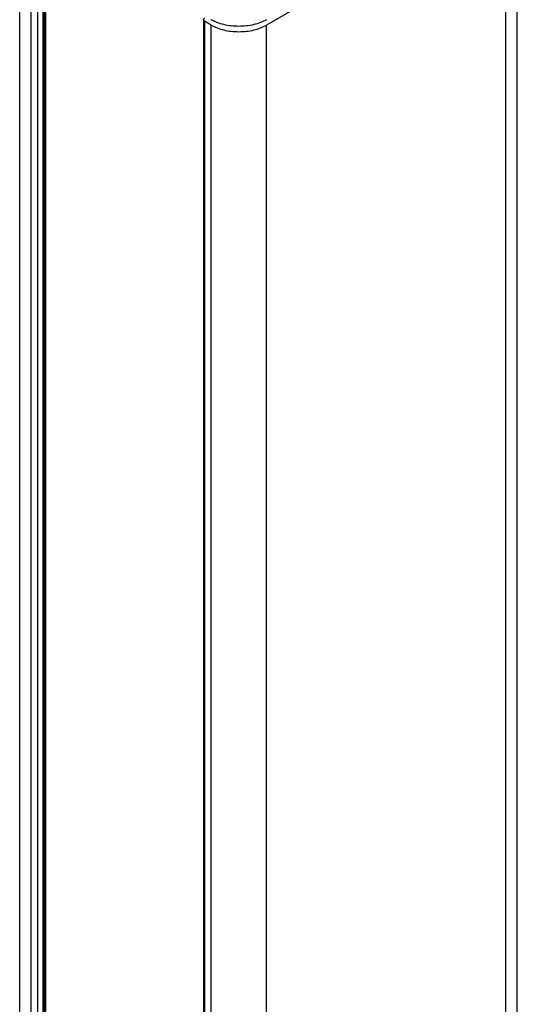
# Model space of a CAD drawing. Units: inches. Extents: x 0.5 to 33.6, y 0.5 to 21.6.
# Drawn here: x 2.2 to 3.3, y 16.1 to 18.3 of the extents above; entities that cross this region are included whole.
import ezdxf

# ---------------------------------------------------------------- set-up
doc = ezdxf.new("R2010")
doc.units = ezdxf.units.IN
doc.header["$LTSCALE"] = 1.87
doc.header["$MEASUREMENT"] = 0
doc.layers.get('0').update_dxf_attribs({"linetype": 'CONTINUOUS'})

msp = doc.modelspace()

# ---------------------------------------------------------------- linework, layer by layer
at = {"color": 7, "linetype": 'CONTINUOUS'}
for p, q in [((3.2738, 6.6911), (3.2738, 18.6253)), ((3.2478, 18.5891), (2.7092, 18.2781)), ((3.2478, 6.655), (3.2478, 18.5891)), ((2.1529, 6.614), (2.1529, 18.5481)), ((2.1788, 6.5778), (2.1788, 18.5119)), ((2.1934, 6.5694), (2.1934, 18.5035)), ((2.206, 6.5694), (2.206, 18.5035)), ((2.2081, 18.5047), (2.2081, 6.5706)), ((2.2107, 18.5056), (2.2107, 6.5742)), ((2.5667, 18.2901), (2.5667, 6.356)), ((2.5693, 18.2865), (2.5693, 6.3524)), ((2.5839, 18.2781), (2.5693, 18.2865)), ((2.5839, 6.344), (2.5839, 18.2781)), ((2.7092, 6.344), (2.7092, 18.2781))]:
    msp.add_line(p, q, dxfattribs=at)
for points, knots in [([(2.5693, 18.2938), (2.5689, 18.2935), (2.5676, 18.2927), (2.5667, 18.2912), (2.5667, 18.2901)], [0, 0, 0, 0, 0.294959, 1, 1, 1, 1]), ([(2.5667, 18.2901), (2.5667, 18.2898), (2.5669, 18.2883), (2.5682, 18.2871), (2.5693, 18.2865)], [0, 0, 0, 0, 0.220851, 1, 1, 1, 1]), ([(2.7092, 18.2901), (2.7003, 18.285), (2.6796, 18.2775), (2.6465, 18.2739), (2.6135, 18.2775), (2.5928, 18.285), (2.5839, 18.2901)], [0, 0, 0, 0, 0.237218, 0.499999, 0.762781, 1, 1, 1, 1]), ([(2.5839, 18.2781), (2.5928, 18.273), (2.6135, 18.2655), (2.6465, 18.2619), (2.6796, 18.2655), (2.7003, 18.273), (2.7092, 18.2781)], [0, 0, 0, 0, 0.237217, 0.5, 0.762783, 1, 1, 1, 1])]:
    msp.add_open_spline(points, degree=3, knots=knots, dxfattribs=at)

doc.saveas('drawing.dxf')
